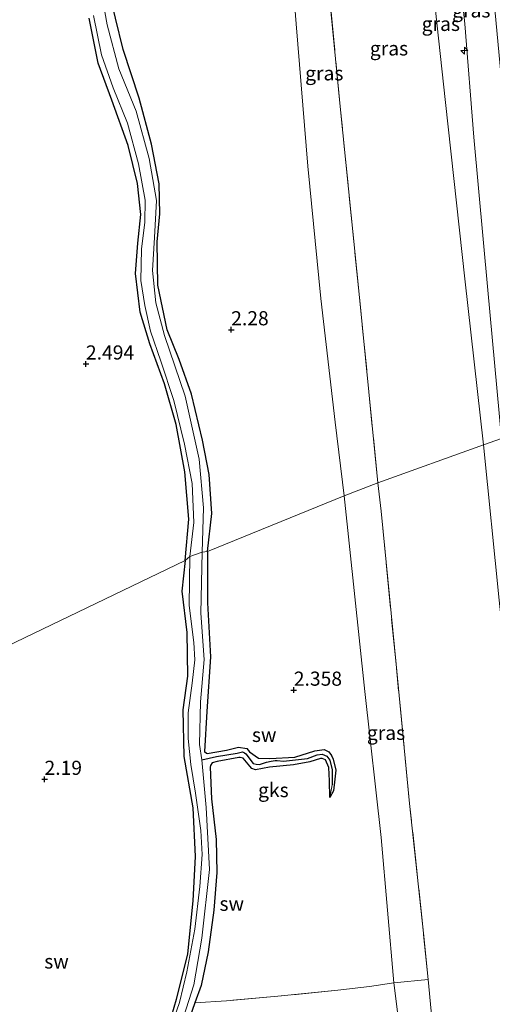
# Model space of a CAD drawing. Units: metres. Extents: x 12926 to 20008, y 376083 to 381250.
# Drawn here: x 14955 to 15039, y 376542 to 376716 of the extents above; entities that cross this region are included whole.
import ezdxf
from ezdxf.enums import TextEntityAlignment as Align

# ---------------------------------------------------------------- set-up
doc = ezdxf.new("R2010")
doc.units = ezdxf.units.M
doc.linetypes.add('IE-TERREINAFSCHEIDING', pattern=[10, 8, -2])
doc.layers.get('0').update_dxf_attribs({"lineweight": 25})
for name, color, linetype, lineweight in [('B-ME-AL-OVERIG-S-B1', 7, 'Continuous', 18), ('B-ME-GW-KRUINLIJN-L-B1', 93, 'Continuous', 18), ('B-ME-GW-TEENLIJN-L-B1', 93, 'Continuous', 18), ('B-ME-IE-GRASLAND-GV-B6', 93, 'Continuous', 18), ('B-ME-IE-GRONDWERKLIJN-GROND_NIETINGERICHT-GV-B6', 253, 'Continuous', 18), ('B-ME-IE-HULPGEOMETRIE-L-B1', 53, 'Continuous', 18), ('B-ME-IE-TERREINAFSCHEIDING-RASTERHEKWERK-L-B1', 8, 'IE-TERREINAFSCHEIDING', 18), ('B-ME-OG-WATER-GV-B6', 153, 'Continuous', 18)]:
    doc.layers.add(name, color=color, linetype=linetype, lineweight=lineweight)
for name, color, linetype in [('B-ME-GW-HOOGTEPUNT-S-B1', 10, 'Continuous'), ('B-ME-GW-INSTEEKWATERGANG-L-B1', 10, 'Continuous'), ('B-ME-GW-WATERGANG-GREPPEL-L-B1', 10, 'Continuous')]:
    doc.layers.add(name, color=color, linetype=linetype)
doc.styles.add('NLCS-ISO', font='NLCS-ISO.TTF')

# ---------------------------------------------------------------- blocks, each defined once
blk = doc.blocks.new('hecto')
for p, q in [((0, 0.625), (-0.625, 0)), ((0, -0.625), (0, 0.625)), ((-0.625, 0), (0.625, 0)), ((0.625, 0), (0, -0.625))]:
    blk.add_line(p, q)
blk = doc.blocks.new('hoogtepunt')
for p, q in [((-0.5, 0), (0.5, 0)), ((0, 0.5), (0, -0.5))]:
    blk.add_line(p, q)

msp = doc.modelspace()

# ---------------------------------------------------------------- linework, layer by layer
at = {"layer": 'B-ME-GW-INSTEEKWATERGANG-L-B1'}
for points in [[(14988.446, 376621.917, 2.285), (14989.205, 376628.623, 2.293), (14988.78, 376635.557, 2.322), (14987.572, 376641.615, 2.313), (14985.646, 376649.77, 2.305), (14983.439, 376655.857, 2.189), (14981.33, 376661.113, 2.144), (14979.688, 376669.034, 2.056), (14979.588, 376676.655, 2.193), (14980.035, 376681.631, 2.297), (14979.935, 376686.949, 2.487), (14978.598, 376693.944, 2.382), (14976.394, 376702.085, 2.33), (14973.553, 376710.691, 2.338), (14970.835, 376721.849, 2.342)], [(14984.5, 376620.341, 2.048), (14985.144, 376627.623, 2.04), (14984.47, 376636.027, 2.04), (14982.934, 376644.404, 2.003), (14980.878, 376651.565, 2.04), (14978.263, 376658.627, 1.987), (14976.571, 376664.227, 2.104), (14975.751, 376671.091, 2.1), (14976.17, 376676.434, 2.1), (14976.716, 376681.537, 2.064), (14976.082, 376687.019, 2.177), (14974.451, 376693.732, 2.185), (14971.565, 376701.719, 2.265), (14969.165, 376708.255, 2.185), (14967.548, 376716.228, 2.169)], [(14988.446, 376621.917, 2.285), (14988.489, 376612.868, 2.286), (14988.998, 376603.276, 2.286), (14988.356, 376593.617, 2.314), (14987.919, 376586.549, 2.155), (14988.264, 376586.261, 2.159), (14988.388, 376586.208, 2.163), (14991.821, 376586.82, 2.338), (14993.971, 376587.307, 2.278), (14995.419, 376587.076, 2.286), (14995.899, 376586.501, 2.286), (14997.479, 376585.401, 2.167), (14999.452, 376585.325, 2.278), (15003.906, 376585.571, 2.171), (15007.412, 376586.655, 2.215), (15009.072, 376586.899, 2.282), (15009.916, 376586.505, 2.167), (15010.397, 376585.845, 2.187), (15010.662, 376585.21, 2.203), (15011.112, 376583.267, 2.139), (15010.989, 376581.663, 2.115), (15010.713, 376579.605, 2.095), (15010.105, 376578.443, 2.246), (15010.045, 376581.373, 2.183), (15009.895, 376583.72, 2.163), (15009.3, 376585.106, 2.219), (15008.73, 376585.348, 2.219), (15008.415, 376585.317, 2.219), (15006.559, 376584.74, 2.195), (15003.631, 376584.176, 2.294), (14999.407, 376583.786, 2.215), (14996.939, 376583.335, 2.226), (14996.32, 376583.572, 2.25), (14995.919, 376583.96, 2.254), (14994.772, 376585.404, 2.215), (14994.208, 376585.512, 2.23), (14993.988, 376585.523, 2.242), (14990.166, 376584.802, 2.25), (14989.292, 376584.554, 2.151), (14988.973, 376584.092, 2.155), (14988.93, 376583.772, 2.207), (14989.2, 376578.207, 2.211), (14990.016, 376571.014, 2.362), (14990.111, 376565.141, 2.35), (14989.57, 376558.495, 2.246), (14988.572, 376551.122, 2.31), (14987.33, 376545.205, 2.31), (14986.251, 376542.141, 2.31), (14984.318, 376536.69, 2.338)], [(14984.5, 376620.341, 2.048), (14983.954, 376614.886, 2.159), (14984.834, 376607.61, 2.135), (14984.911, 376599.895, 2.123), (14984.092, 376593.946, 2.091), (14984.31, 376585.671, 2.195), (14985.87, 376576.592, 2.191), (14986.285, 376567.989, 2.191), (14985.851, 376560.151, 2.191), (14984.948, 376550.784, 2.179), (14982.901, 376542.724, 2.079), (14981.306, 376537.037, 2.095)]]:
    msp.add_polyline3d(points, dxfattribs=at)
at = {"layer": 'B-ME-GW-KRUINLIJN-L-B1'}
for points in [[(15040.433, 376641.883, 7.995), (15037.966, 376668.12, 7.927), (15035.508, 376695.211, 7.89), (15033.932, 376715.251, 7.991), (15031.1, 376741.799, 7.83), (15028.926, 376763.472, 7.854), (15027.235, 376778.586, 7.967), (15026.111, 376784.521, 8.035), (15025.01, 376787.639, 8.08), (15023.841, 376789.657, 8.168), (15021.5, 376794.703, 8.402), (15015.368, 376804.368, 8.74), (15008.539, 376813.963, 9.082), (15001.837, 376821.655, 9.143), (14993.009, 376830.191, 9.586), (14985.265, 376838.493, 9.908), (14978.202, 376847.551, 10.129), (14970.436, 376857.451, 10.46), (14961.102, 376867.491, 11.027), (14952.161, 376877.222, 11.233), (14944.349, 376886.229, 11.293), (14937.55, 376892.954, 11.072), (14934.799, 376897.555, 10.894), (14933.775, 376902.226, 10.939)], [(15037.241, 376640.776, 7.959), (15033.923, 376670.151, 7.987), (15030.515, 376701.343, 7.943), (15026.875, 376734.988, 7.754), (15023.86, 376764.994, 7.754), (15022.508, 376778.49, 7.899), (15020.496, 376785.302, 8.104), (15018.946, 376787.695, 8.152), (15015.461, 376792.574, 8.41), (15006.521, 376802.503, 8.97), (14999.222, 376809.454, 8.909), (14992.055, 376818.456, 9.308), (14984.373, 376826.983, 9.831), (14977.417, 376835.543, 10.089), (14971.637, 376842.233, 10.222), (14968.17, 376845.117, 10.093)], [(15037.241, 376640.776, 7.959), (15040.022, 376613.293, 7.922), (15043.8, 376577.376, 7.938), (15047.197, 376535.272, 7.894), (15050.753, 376498.492, 7.966), (15054.237, 376461.698, 8.062), (15057.284, 376430.24, 8.07), (15059.631, 376404.528, 8.034), (15061.986, 376376.224, 8.098), (15064.65, 376348.492, 8.006), (15066.296, 376326.546, 8.178), (15066.082, 376314.588, 8.17), (15064.684, 376304.304, 8.15), (15062.808, 376294.599, 8.162), (15059.673, 376284.892, 8.186), (15054.934, 376274.438, 8.214), (15046.591, 376262.955, 8.045)]]:
    msp.add_polyline3d(points, dxfattribs=at)
at = {"layer": 'B-ME-GW-TEENLIJN-L-B1'}
for points in [[(14999.695, 376779.445, 3.711), (14999.614, 376777.035, 3.457), (15000.105, 376766.025, 3.356), (15001.146, 376750.137, 2.986), (15002.396, 376736.811, 2.781), (15004.115, 376715.243, 2.672), (15006.211, 376690.041, 2.744), (15008.463, 376666.675, 2.768), (15011.005, 376644.786, 2.668), (15012.581, 376631.743, 2.76)], [(15012.581, 376631.743, 2.76), (15016.241, 376597.162, 2.626), (15019.175, 376571.337, 2.778), (15021.366, 376545.646, 2.722)]]:
    msp.add_polyline3d(points, dxfattribs=at)
at = {"layer": 'B-ME-GW-WATERGANG-GREPPEL-L-B1'}
msp.add_polyline3d([(14987.441, 376585.094, 1.484), (14990.036, 376585.654, 1.727), (14993.696, 376586.246, 1.727), (14994.654, 376586.486, 1.727), (14995.029, 376586.327, 1.727), (14995.238, 376586.121, 1.727), (14996.521, 376584.424, 1.727), (14997.043, 376584.292, 1.731), (14997.643, 376584.273, 1.731), (14998.911, 376584.653, 1.739), (14999.693, 376584.851, 1.751), (15000.392, 376584.985, 1.759), (15000.776, 376584.978, 1.763), (15001.912, 376584.823, 1.767), (15006.159, 376585.327, 1.783), (15007.836, 376585.954, 2.027), (15008.7, 376586.075, 2.039), (15009.561, 376585.717, 2.039), (15010.053, 376585.039, 2.071), (15010.495, 376583.323, 2.075), (15010.496, 376580.69, 2.075)], dxfattribs=at)
at = {"layer": 'B-ME-IE-GRASLAND-GV-B6'}
for points in [[(15046.298, 376643.904, 5.611), (15040.433, 376641.883, 7.995), (15037.966, 376668.12, 7.927), (15035.508, 376695.211, 7.89), (15033.932, 376715.251, 7.991), (15031.1, 376741.799, 7.83), (15028.926, 376763.472, 7.854), (15027.235, 376778.586, 7.967), (15026.111, 376784.521, 8.035), (15025.01, 376787.639, 8.08), (15023.841, 376789.657, 8.168), (15026.522, 376790.811, 7.387), (15032.322, 376793.319, 5.076), (15033.488, 376780.648, 5.567), (15035.443, 376759.254, 5.861), (15037.634, 376734.86, 5.841), (15040.33, 376705.843, 5.849), (15042.528, 376683.041, 5.829), (15044.866, 376660.231, 5.861), (15046.298, 376643.904, 5.611)], [(15040.433, 376641.883, 7.995), (15037.241, 376640.776, 7.959), (15033.923, 376670.151, 7.987), (15030.515, 376701.343, 7.943), (15026.875, 376734.988, 7.754), (15023.86, 376764.994, 7.754), (15022.508, 376778.49, 7.899), (15020.496, 376785.302, 8.104), (15018.946, 376787.695, 8.152), (15023.841, 376789.657, 8.168), (15025.01, 376787.639, 8.08), (15026.111, 376784.521, 8.035), (15027.235, 376778.586, 7.967), (15028.926, 376763.472, 7.854), (15031.1, 376741.799, 7.83), (15033.932, 376715.251, 7.991), (15035.508, 376695.211, 7.89), (15037.966, 376668.12, 7.927), (15040.433, 376641.883, 7.995)], [(15037.241, 376640.776, 7.959), (15018.581, 376634.068, 4.762), (15015.296, 376666.852, 4.641), (15011.921, 376700.638, 4.556), (15008.981, 376730.788, 4.508), (15006.377, 376756.828, 4.657), (15003.938, 376779.181, 4.734), (15003.816, 376781.223, 4.746), (15011.228, 376784.351, 6.916), (15016.673, 376786.843, 8.056), (15018.946, 376787.695, 8.152), (15020.496, 376785.302, 8.104), (15022.508, 376778.49, 7.899), (15023.86, 376764.994, 7.754), (15026.875, 376734.988, 7.754), (15030.515, 376701.343, 7.943), (15033.923, 376670.151, 7.987), (15037.241, 376640.776, 7.959)], [(15018.581, 376634.068, 4.762), (15012.581, 376631.743, 2.76), (15011.005, 376644.786, 2.668), (15008.463, 376666.675, 2.768), (15006.211, 376690.041, 2.744), (15004.115, 376715.243, 2.672), (15002.396, 376736.811, 2.781), (15001.146, 376750.137, 2.986), (15000.105, 376766.025, 3.356), (14999.614, 376777.035, 3.457), (14999.695, 376779.445, 3.711), (15003.816, 376781.223, 4.746), (15003.938, 376779.181, 4.734), (15006.377, 376756.828, 4.657), (15008.981, 376730.788, 4.508), (15011.921, 376700.638, 4.556), (15015.296, 376666.852, 4.641), (15018.581, 376634.068, 4.762)], [(15061.986, 376376.224, 8.098), (15059.631, 376404.528, 8.034), (15057.284, 376430.24, 8.07), (15054.237, 376461.698, 8.062), (15050.753, 376498.492, 7.966), (15047.197, 376535.272, 7.894), (15043.8, 376577.376, 7.938), (15040.022, 376613.293, 7.922), (15037.241, 376640.776, 7.959), (15040.433, 376641.883, 7.995), (15042.908, 376615.857, 7.942), (15045.616, 376586.728, 7.974), (15048.537, 376555.382, 7.966), (15050.997, 376530.283, 7.91), (15053.395, 376503.309, 7.998), (15055.887, 376479.251, 8.09), (15058.08, 376454.375, 8.094), (15059.993, 376434.178, 7.958), (15061.831, 376415.488, 8.078), (15063.697, 376398.102, 8.014), (15064.821, 376381.809, 8.01)], [(15043.227, 376386.077, 4.591), (15041.351, 376405.66, 4.555), (15039.325, 376425.626, 4.467), (15036.605, 376452.74, 4.575), (15033.565, 376484.014, 4.487), (15031.525, 376504.472, 4.443), (15028.94, 376530.663, 4.475), (15027.428, 376546.225, 4.459), (15026.633, 376554.405, 4.451), (15024.181, 376577.353, 4.419), (15021.769, 376601.973, 4.415), (15019.145, 376629.032, 4.543), (15018.581, 376634.068, 4.762), (15037.241, 376640.776, 7.959), (15040.022, 376613.293, 7.922), (15043.8, 376577.376, 7.938), (15047.197, 376535.272, 7.894), (15050.753, 376498.492, 7.966), (15054.237, 376461.698, 8.062), (15057.284, 376430.24, 8.07), (15059.631, 376404.528, 8.034), (15061.986, 376376.224, 8.098)], [(15019.175, 376571.337, 2.778), (15016.241, 376597.162, 2.626), (15012.581, 376631.743, 2.76), (15018.581, 376634.068, 4.762), (15019.145, 376629.032, 4.543), (15021.769, 376601.973, 4.415), (15024.181, 376577.353, 4.419), (15026.633, 376554.405, 4.451), (15027.428, 376546.225, 4.459), (15021.366, 376545.646, 2.722), (15019.175, 376571.337, 2.778)], [(15027.912, 376480.054, 2.71), (15026.004, 376499.655, 2.698), (15024.398, 376521.845, 2.778), (15021.366, 376545.646, 2.722), (15027.428, 376546.225, 4.459), (15028.94, 376530.663, 4.475), (15031.525, 376504.472, 4.443), (15033.565, 376484.014, 4.487), (15036.605, 376452.74, 4.575), (15039.325, 376425.626, 4.467), (15041.351, 376405.66, 4.555), (15043.227, 376386.077, 4.591)]]:
    msp.add_polyline3d(points, dxfattribs=at)
at = {"layer": 'B-ME-IE-GRONDWERKLIJN-GROND_NIETINGERICHT-GV-B6'}
for points in [[(15002.396, 376736.811, 2.781), (15004.115, 376715.243, 2.672), (15006.211, 376690.041, 2.744), (15008.463, 376666.675, 2.768), (15011.005, 376644.786, 2.668), (15012.581, 376631.743, 2.76), (14988.446, 376621.917, 2.285), (14989.205, 376628.623, 2.293), (14988.78, 376635.557, 2.322), (14987.572, 376641.615, 2.313), (14985.646, 376649.77, 2.305), (14983.439, 376655.857, 2.189), (14981.33, 376661.113, 2.144), (14979.688, 376669.034, 2.056), (14979.588, 376676.655, 2.193), (14980.035, 376681.631, 2.297), (14979.935, 376686.949, 2.487), (14978.598, 376693.944, 2.382), (14976.394, 376702.085, 2.33), (14973.553, 376710.691, 2.338), (14970.835, 376721.849, 2.342)], [(14970.835, 376721.849, 2.342), (14973.553, 376710.691, 2.338), (14976.394, 376702.085, 2.33), (14978.598, 376693.944, 2.382), (14979.935, 376686.949, 2.487), (14980.035, 376681.631, 2.297), (14979.588, 376676.655, 2.193), (14979.688, 376669.034, 2.056), (14981.33, 376661.113, 2.144), (14983.439, 376655.857, 2.189), (14985.646, 376649.77, 2.305), (14987.572, 376641.615, 2.313), (14988.78, 376635.557, 2.322), (14989.205, 376628.623, 2.293), (14988.446, 376621.917, 2.285), (14987.525, 376621.82, 1.347), (14987.747, 376629.671, 1.335), (14986.995, 376638.262, 1.295), (14984.52, 376649.39, 1.335), (14980.865, 376660.133, 1.367), (14979.335, 376665.866, 1.371), (14978.746, 376671.596, 1.331), (14979.112, 376677.44, 1.331), (14979.431, 376683.979, 1.371), (14978.144, 376691.405, 1.379), (14975.876, 376699.788, 1.391), (14972.81, 376707.241, 1.391), (14970.724, 376715.074, 1.391), (14969.176, 376724.004, 1.488)], [(14967.548, 376716.228, 2.169), (14969.165, 376708.255, 2.185), (14971.565, 376701.719, 2.265), (14974.451, 376693.732, 2.185), (14976.082, 376687.019, 2.177), (14976.716, 376681.537, 2.064), (14976.17, 376676.434, 2.1), (14975.751, 376671.091, 2.1), (14976.571, 376664.227, 2.104), (14978.263, 376658.627, 1.987), (14980.878, 376651.565, 2.04), (14982.934, 376644.404, 2.003), (14984.47, 376636.027, 2.04), (14985.144, 376627.623, 2.04), (14984.5, 376620.341, 2.048), (14943.496, 376600.592, 2.245)], [(14968.297, 376716.673, 1.416), (14969.734, 376709.767, 1.347), (14971.807, 376703.914, 1.367), (14974.34, 376697.664, 1.275), (14976.253, 376690.484, 1.319), (14977.452, 376684.044, 1.411), (14977.377, 376680.159, 1.403), (14976.834, 376675.396, 1.403), (14976.71, 376669.827, 1.339), (14977.394, 376665.413, 1.331), (14978.378, 376660.873, 1.371), (14980.237, 376655.562, 1.343), (14982.536, 376648.624, 1.242), (14984.394, 376640.93, 1.355), (14985.749, 376633.934, 1.335), (14986.05, 376627.045, 1.355), (14985.372, 376621.012, 1.347), (14984.5, 376620.341, 2.048), (14985.144, 376627.623, 2.04), (14984.47, 376636.027, 2.04), (14982.934, 376644.404, 2.003), (14980.878, 376651.565, 2.04), (14978.263, 376658.627, 1.987), (14976.571, 376664.227, 2.104), (14975.751, 376671.091, 2.1), (14976.17, 376676.434, 2.1), (14976.716, 376681.537, 2.064), (14976.082, 376687.019, 2.177), (14974.451, 376693.732, 2.185), (14971.565, 376701.719, 2.265), (14969.165, 376708.255, 2.185), (14967.548, 376716.228, 2.169)], [(15021.366, 376545.646, 2.722), (15017.078, 376544.996, 2.566), (15011.506, 376544.367, 2.358), (15000.904, 376543.274, 2.322), (14991.842, 376542.479, 2.302), (14986.251, 376542.141, 2.31), (14987.33, 376545.205, 2.31), (14988.572, 376551.122, 2.31), (14989.57, 376558.495, 2.246), (14990.111, 376565.141, 2.35), (14990.016, 376571.014, 2.362), (14989.2, 376578.207, 2.211), (14988.93, 376583.772, 2.207), (14988.973, 376584.092, 2.155), (14989.292, 376584.554, 2.151), (14990.166, 376584.802, 2.25), (14993.988, 376585.523, 2.242), (14994.208, 376585.512, 2.23), (14994.772, 376585.404, 2.215), (14995.919, 376583.96, 2.254), (14996.32, 376583.572, 2.25), (14996.939, 376583.335, 2.226), (14999.407, 376583.786, 2.215), (15003.631, 376584.176, 2.294), (15006.559, 376584.74, 2.195), (15008.415, 376585.317, 2.219), (15008.73, 376585.348, 2.219), (15009.3, 376585.106, 2.219), (15009.895, 376583.72, 2.163), (15010.045, 376581.373, 2.183), (15010.105, 376578.443, 2.246), (15010.713, 376579.605, 2.095), (15010.989, 376581.663, 2.115), (15011.112, 376583.267, 2.139), (15010.662, 376585.21, 2.203), (15010.397, 376585.845, 2.187), (15009.916, 376586.505, 2.167), (15009.072, 376586.899, 2.282), (15007.412, 376586.655, 2.215), (15003.906, 376585.571, 2.171), (14999.452, 376585.325, 2.278), (14997.479, 376585.401, 2.167), (14995.899, 376586.501, 2.286), (14995.419, 376587.076, 2.286), (14993.971, 376587.307, 2.278), (14991.821, 376586.82, 2.338), (14988.388, 376586.208, 2.163), (14988.264, 376586.261, 2.159), (14987.919, 376586.549, 2.155), (14988.356, 376593.617, 2.314), (14988.998, 376603.276, 2.286), (14988.489, 376612.868, 2.286), (14988.446, 376621.917, 2.285), (15012.581, 376631.743, 2.76), (15016.241, 376597.162, 2.626), (15019.175, 376571.337, 2.778), (15021.366, 376545.646, 2.722)], [(14987.525, 376621.82, 1.347), (14988.446, 376621.917, 2.285), (14988.489, 376612.868, 2.286), (14988.998, 376603.276, 2.286), (14988.356, 376593.617, 2.314), (14987.919, 376586.549, 2.155), (14988.264, 376586.261, 2.159), (14988.388, 376586.208, 2.163), (14991.821, 376586.82, 2.338), (14993.971, 376587.307, 2.278), (14995.419, 376587.076, 2.286), (14995.899, 376586.501, 2.286), (14997.479, 376585.401, 2.167), (14999.452, 376585.325, 2.278), (15003.906, 376585.571, 2.171), (15007.412, 376586.655, 2.215), (15009.072, 376586.899, 2.282), (15009.916, 376586.505, 2.167), (15010.397, 376585.845, 2.187), (15010.662, 376585.21, 2.203), (15011.112, 376583.267, 2.139), (15010.989, 376581.663, 2.115), (15010.713, 376579.605, 2.095), (15010.105, 376578.443, 2.246), (15010.496, 376580.69, 2.075), (15010.495, 376583.323, 2.075), (15010.053, 376585.039, 2.071), (15009.561, 376585.717, 2.039), (15008.7, 376586.075, 2.039), (15007.836, 376585.954, 2.027), (15006.159, 376585.327, 1.783), (15001.912, 376584.823, 1.767), (15000.776, 376584.978, 1.763), (15000.392, 376584.985, 1.759), (14999.693, 376584.851, 1.751), (14998.911, 376584.653, 1.739), (14997.643, 376584.273, 1.731), (14997.043, 376584.292, 1.731), (14996.521, 376584.424, 1.727), (14995.238, 376586.121, 1.727), (14995.029, 376586.327, 1.727), (14994.654, 376586.486, 1.727), (14993.696, 376586.246, 1.727), (14990.036, 376585.654, 1.727), (14987.441, 376585.094, 1.484), (14987.03, 376587.784, 1.484), (14987.256, 376595.336, 1.484), (14987.905, 376602.844, 1.484), (14987.288, 376611.028, 1.452), (14987.525, 376621.82, 1.347)], [(14943.496, 376600.592, 2.245), (14984.5, 376620.341, 2.048), (14983.954, 376614.886, 2.159), (14984.834, 376607.61, 2.135), (14984.911, 376599.895, 2.123), (14984.092, 376593.946, 2.091)], [(14981.306, 376537.037, 2.095), (14982.901, 376542.724, 2.079), (14984.948, 376550.784, 2.179), (14985.851, 376560.151, 2.191), (14986.285, 376567.989, 2.191), (14985.87, 376576.592, 2.191), (14984.31, 376585.671, 2.195), (14984.092, 376593.946, 2.091), (14984.911, 376599.895, 2.123), (14984.834, 376607.61, 2.135), (14983.954, 376614.886, 2.159), (14984.5, 376620.341, 2.048)], [(14984.5, 376620.341, 2.048), (14985.372, 376621.012, 1.347), (14985.209, 376612.374, 1.364), (14986.042, 376605.835, 1.364), (14986.235, 376602.737, 1.364), (14985.782, 376598.628, 1.364), (14985.04, 376593.381, 1.364), (14985.048, 376588.847, 1.364), (14985.538, 376584.234, 1.364), (14986.334, 376579.205, 1.364), (14987.312, 376572.616, 1.364), (14987.526, 376568.338, 1.364), (14987.085, 376562.672, 1.364), (14986.201, 376555.145, 1.364), (14984.794, 376547.622, 1.364), (14983.538, 376542.187, 1.364), (14981.68, 376536.942, 1.364)], [(14984.092, 376593.946, 2.091), (14984.31, 376585.671, 2.195), (14985.87, 376576.592, 2.191), (14986.285, 376567.989, 2.191), (14985.851, 376560.151, 2.191), (14984.948, 376550.784, 2.179), (14982.901, 376542.724, 2.079), (14981.306, 376537.037, 2.095)], [(14983.824, 376538.291, 1.496), (14986.027, 376545.317, 1.504), (14987.485, 376553.529, 1.48), (14988.838, 376565.714, 1.48), (14988.23, 376576.679, 1.48), (14987.441, 376585.094, 1.484), (14990.036, 376585.654, 1.727), (14993.696, 376586.246, 1.727), (14994.654, 376586.486, 1.727), (14995.029, 376586.327, 1.727), (14995.238, 376586.121, 1.727), (14996.521, 376584.424, 1.727), (14997.043, 376584.292, 1.731), (14997.643, 376584.273, 1.731), (14998.911, 376584.653, 1.739), (14999.693, 376584.851, 1.751), (15000.392, 376584.985, 1.759), (15000.776, 376584.978, 1.763), (15001.912, 376584.823, 1.767), (15006.159, 376585.327, 1.783), (15007.836, 376585.954, 2.027), (15008.7, 376586.075, 2.039), (15009.561, 376585.717, 2.039), (15010.053, 376585.039, 2.071), (15010.495, 376583.323, 2.075), (15010.496, 376580.69, 2.075), (15010.105, 376578.443, 2.246), (15010.045, 376581.373, 2.183), (15009.895, 376583.72, 2.163), (15009.3, 376585.106, 2.219), (15008.73, 376585.348, 2.219), (15008.415, 376585.317, 2.219), (15006.559, 376584.74, 2.195), (15003.631, 376584.176, 2.294), (14999.407, 376583.786, 2.215), (14996.939, 376583.335, 2.226), (14996.32, 376583.572, 2.25), (14995.919, 376583.96, 2.254), (14994.772, 376585.404, 2.215), (14994.208, 376585.512, 2.23), (14993.988, 376585.523, 2.242), (14990.166, 376584.802, 2.25), (14989.292, 376584.554, 2.151), (14988.973, 376584.092, 2.155), (14988.93, 376583.772, 2.207), (14989.2, 376578.207, 2.211), (14990.016, 376571.014, 2.362), (14990.111, 376565.141, 2.35), (14989.57, 376558.495, 2.246), (14988.572, 376551.122, 2.31), (14987.33, 376545.205, 2.31), (14986.251, 376542.141, 2.31), (14984.318, 376536.69, 2.338)], [(14984.318, 376536.69, 2.338), (14986.251, 376542.141, 2.31), (14991.842, 376542.479, 2.302), (15000.904, 376543.274, 2.322), (15011.506, 376544.367, 2.358), (15017.078, 376544.996, 2.566), (15021.366, 376545.646, 2.722), (15024.398, 376521.845, 2.778)]]:
    msp.add_polyline3d(points, dxfattribs=at)
at = {"layer": 'B-ME-IE-HULPGEOMETRIE-L-B1'}
msp.add_line((15010.496, 376580.69, 2.075), (15010.105, 376578.443, 2.246), dxfattribs=at)
msp.add_polyline3d([(15040.433, 376641.883, 7.995), (15037.241, 376640.776, 7.959), (15018.581, 376634.068, 4.762), (15012.581, 376631.743, 2.76), (14988.446, 376621.917, 2.285), (14987.525, 376621.82, 1.347), (14985.372, 376621.012, 1.347), (14984.5, 376620.341, 2.048), (14943.496, 376600.592, 2.245), (14910.088, 376595.147, 2.35), (14903.38, 376585.176, 2.209), (14894.708, 376581.207, 2.209), (14892.876, 376571.86, 2.43), (14884.792, 376566.688, 2.209), (14881.581, 376564.208, 2.209), (14855.508, 376560.522, 2.177), (14694.667, 376486.823, 1.991)], dxfattribs=at)
at = {"layer": 'B-ME-IE-TERREINAFSCHEIDING-RASTERHEKWERK-L-B1'}
for points in [[(15018.581, 376634.068, 4.762), (15015.296, 376666.852, 4.641), (15011.921, 376700.638, 4.556), (15008.981, 376730.788, 4.508), (15006.377, 376756.828, 4.657), (15003.938, 376779.181, 4.734), (15003.816, 376781.223, 4.746), (15011.228, 376784.351, 6.916), (15016.673, 376786.843, 8.056), (15018.946, 376787.695, 8.152), (15023.841, 376789.657, 8.168), (15026.522, 376790.811, 7.387), (15032.322, 376793.319, 5.076)], [(15043.227, 376386.077, 4.591), (15041.351, 376405.66, 4.555), (15039.325, 376425.626, 4.467), (15036.605, 376452.74, 4.575), (15033.565, 376484.014, 4.487), (15031.525, 376504.472, 4.443), (15028.94, 376530.663, 4.475), (15027.428, 376546.225, 4.459), (15026.633, 376554.405, 4.451), (15024.181, 376577.353, 4.419), (15021.769, 376601.973, 4.415), (15019.145, 376629.032, 4.543), (15018.581, 376634.068, 4.762)], [(15027.428, 376546.225, 4.459), (15021.366, 376545.646, 2.722), (15017.078, 376544.996, 2.566), (15011.506, 376544.367, 2.358), (15000.904, 376543.274, 2.322), (14991.842, 376542.479, 2.302), (14986.251, 376542.141, 2.31)]]:
    msp.add_polyline3d(points, dxfattribs=at)
at = {"layer": 'B-ME-OG-WATER-GV-B6'}
for points in [[(14969.176, 376724.004, 1.488), (14970.724, 376715.074, 1.391), (14972.81, 376707.241, 1.391), (14975.876, 376699.788, 1.391), (14978.144, 376691.405, 1.379), (14979.431, 376683.979, 1.371), (14979.112, 376677.44, 1.331), (14978.746, 376671.596, 1.331), (14979.335, 376665.866, 1.371), (14980.865, 376660.133, 1.367), (14984.52, 376649.39, 1.335), (14986.995, 376638.262, 1.295), (14987.747, 376629.671, 1.335), (14987.525, 376621.82, 1.347), (14985.372, 376621.012, 1.347), (14986.05, 376627.045, 1.355), (14985.749, 376633.934, 1.335), (14984.394, 376640.93, 1.355), (14982.536, 376648.624, 1.242), (14980.237, 376655.562, 1.343), (14978.378, 376660.873, 1.371), (14977.394, 376665.413, 1.331), (14976.71, 376669.827, 1.339), (14976.834, 376675.396, 1.403), (14977.377, 376680.159, 1.403), (14977.452, 376684.044, 1.411), (14976.253, 376690.484, 1.319), (14974.34, 376697.664, 1.275), (14971.807, 376703.914, 1.367), (14969.734, 376709.767, 1.347), (14968.297, 376716.673, 1.416)], [(14985.372, 376621.012, 1.347), (14987.525, 376621.82, 1.347), (14987.288, 376611.028, 1.452), (14987.905, 376602.844, 1.484), (14987.256, 376595.336, 1.484), (14987.03, 376587.784, 1.484), (14987.441, 376585.094, 1.484), (14988.23, 376576.679, 1.48), (14988.838, 376565.714, 1.48), (14987.485, 376553.529, 1.48), (14986.027, 376545.317, 1.504), (14983.824, 376538.291, 1.496)], [(14981.68, 376536.942, 1.364), (14983.538, 376542.187, 1.364), (14984.794, 376547.622, 1.364), (14986.201, 376555.145, 1.364), (14987.085, 376562.672, 1.364), (14987.526, 376568.338, 1.364), (14987.312, 376572.616, 1.364), (14986.334, 376579.205, 1.364), (14985.538, 376584.234, 1.364), (14985.048, 376588.847, 1.364), (14985.04, 376593.381, 1.364), (14985.782, 376598.628, 1.364), (14986.235, 376602.737, 1.364), (14986.042, 376605.835, 1.364), (14985.209, 376612.374, 1.364), (14985.372, 376621.012, 1.347)]]:
    msp.add_polyline3d(points, dxfattribs=at)

# ---------------------------------------------------------------- block references
at = {"layer": 'B-ME-AL-OVERIG-S-B1', "rotation": 90}
msp.add_blockref('hecto', (15033.841, 376710.484, 8.003), dxfattribs=at)
at = {"layer": 'B-ME-GW-HOOGTEPUNT-S-B1', "rotation": 90}
for p in [(14992.652, 376661.135, 2.28), (14992.652, 376661.135, 2.28), (14966.992, 376655.085, 2.494), (14966.992, 376655.085, 2.494), (15003.713, 376597.405, 2.358), (15003.713, 376597.405, 2.358), (14959.672, 376581.641, 2.19), (14959.672, 376581.641, 2.19)]:
    msp.add_blockref('hoogtepunt', p, dxfattribs=at)

# ---------------------------------------------------------------- texts
at = {"layer": 'B-ME-GW-HOOGTEPUNT-S-B1', "ltscale": 0.2, "style": 'NLCS-ISO'}
for s, p in [('2.28', (14992.652, 376661.135, 2.28)), ('2.28', (14992.652, 376661.135, 2.28)), ('2.494', (14966.992, 376655.085, 2.494)), ('2.494', (14966.992, 376655.085, 2.494)), ('2.358', (15003.713, 376597.405, 2.358)), ('2.358', (15003.713, 376597.405, 2.358)), ('2.19', (14959.672, 376581.641, 2.19)), ('2.19', (14959.672, 376581.641, 2.19))]:
    msp.add_text(s, height=2.5, dxfattribs=at).set_placement(p, align=Align.BOTTOM_LEFT)
at = {"layer": 'B-ME-IE-GRASLAND-GV-B6', "ltscale": 0.2, "style": 'NLCS-ISO'}
for p in [(15035.0695, 376717.601), (15029.6895, 376715.2165), (15020.5285, 376710.8815), (15009.0975, 376706.483), (15020.0045, 376589.857)]:
    msp.add_text('gras', height=2.5, dxfattribs=at).set_placement(p, align=Align.MIDDLE_CENTER)
at = {"layer": 'B-ME-IE-GRONDWERKLIJN-GROND_NIETINGERICHT-GV-B6', "ltscale": 0.2, "style": 'NLCS-ISO'}
for s, p in [('sw', (14998.48, 376589.4951)), ('gks', (15000.1015, 376579.7343)), ('sw', (14992.7499, 376559.6338)), ('sw', (14961.7882, 376549.4319))]:
    msp.add_text(s, height=2.5, dxfattribs=at).set_placement(p, align=Align.MIDDLE_CENTER)

doc.saveas('drawing.dxf')
